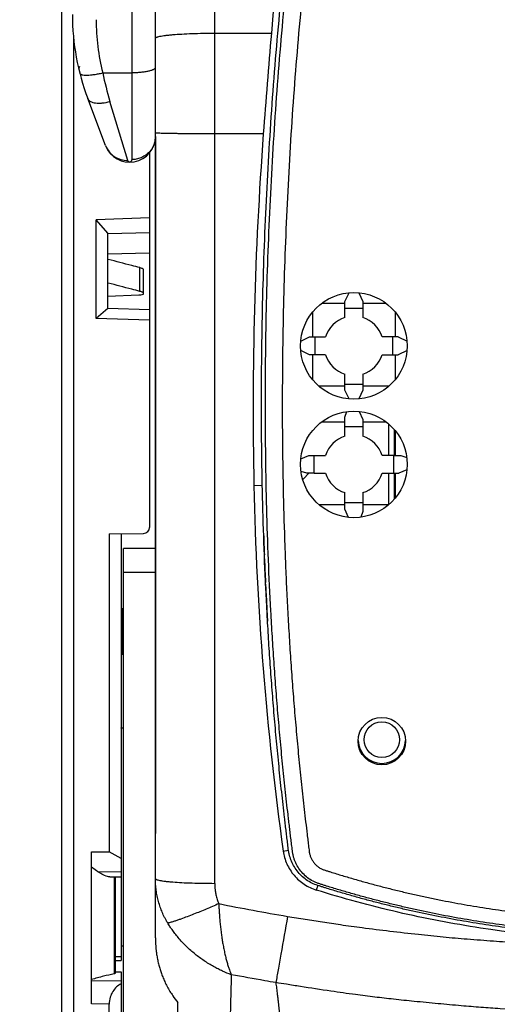
# Model space of a CAD drawing. Units: millimetres. Extents: x 0 to 420, y 0 to 297.
# Drawn here: x 67 to 75, y 142 to 158 of the extents above; entities that cross this region are included whole.
import ezdxf

# ---------------------------------------------------------------- set-up
doc = ezdxf.new("R2010")
doc.units = ezdxf.units.MM
doc.header["$LTSCALE"] = 23.1
doc.layers.get('0').update_dxf_attribs({"linetype": 'CONTINUOUS'})
doc.layers.add('INTF_1', color=7, linetype='CONTINUOUS')
doc.styles.get("Standard").update_dxf_attribs({"font": 'txt', "width": 0.8})
doc.dimstyles.new('DIMSTYLE_7', dxfattribs={"dimtxt": 2.5, "dimasz": 2.5, "dimexe": 1, "dimexo": 0, "dimtad": 1, "dimdec": 0, "dimlfac": 5, "dimtxsty": 'STANDARD', "dimblk": '_FILLED', "dimblk1": '_FILLED', "dimblk2": '_FILLED', "dimcen": 0.09, "dimazin": 2, "dimtp": 0.8, "dimtm": 0.8, "dimtfac": 1, "dimtdec": 0, "dimtofl": 0, "dimtmove": 0, "dimatfit": 3, "dimldrblk": '_FILLED', "dimfxl": 1, "dimtolj": 1, "dimarcsym": 0})

# ---------------------------------------------------------------- blocks, each defined once
blk = doc.blocks.new('_FILLED')
at = {"color": 0, "linetype": 'BYBLOCK'}
blk.add_solid([(0, 0), (-1, 0.166), (-1, -0.166)], dxfattribs=at)
blk = doc.blocks.new('*D18')
at = {"color": 2, "linetype": 'CONTINUOUS'}
for p, q in [((68.282, 250.782), (48.91, 250.782)), ((49.91, 250.782), (49.91, 166.897)), ((49.91, 83.013), (49.91, 166.897)), ((68.577, 83.013), (48.91, 83.013))]:
    blk.add_line(p, q, dxfattribs=at)
at = {"color": 2, "linetype": 'CONTINUOUS', "xscale": 2.5, "yscale": 2.5, "zscale": 2.5}
for p, rotation in [((49.91, 250.782), 90), ((49.91, 83.013), 270)]:
    blk.add_blockref('_FILLED', p, dxfattribs=dict(at, rotation=rotation))
blk = doc.blocks.new('*D19')
at = {"color": 2, "linetype": 'CONTINUOUS'}
for p, q in [((68.282, 250.782), (56.837, 250.782)), ((57.837, 250.782), (57.837, 184.585)), ((57.837, 118.389), (57.837, 184.585)), ((68.282, 118.389), (56.837, 118.389))]:
    blk.add_line(p, q, dxfattribs=at)
at = {"color": 2, "linetype": 'CONTINUOUS', "xscale": 2.5, "yscale": 2.5, "zscale": 2.5}
for p, rotation in [((57.837, 250.782), 90), ((57.837, 118.389), 270)]:
    blk.add_blockref('_FILLED', p, dxfattribs=dict(at, rotation=rotation))

msp = doc.modelspace()

# ---------------------------------------------------------------- linework, layer by layer
at = {"layer": 'INTF_1', "color": 7, "linetype": 'CONTINUOUS'}
for p, q in [((68.0789, 118.5889), (68.0789, 250.5818)), ((69.6589, 143.7085), (69.6589, 184.0945)), ((68.819, 156.0799), (68.5181, 156.8745)), ((69.5589, 155.9565), (69.5589, 149.6355)), ((69.5589, 154.8624), (68.6589, 154.8261)), ((68.6589, 153.1645), (68.6589, 154.8261)), ((68.8603, 154.5984), (68.6589, 154.8261)), ((68.8589, 153.3282), (68.8589, 154.5986)), ((68.8603, 154.5984), (68.8589, 154.5986)), ((68.8603, 154.5984), (69.5589, 154.6154)), ((68.8589, 154.254), (69.5589, 154.2696)), ((68.8592, 154.1594), (68.8589, 154.1595)), ((69.4589, 153.5753), (69.4589, 153.9868)), ((68.8592, 153.7594), (68.8589, 153.7595)), ((68.8589, 153.541), (69.3811, 153.5598)), ((72.8573, 153.4473), (72.9266, 153.5959)), ((73.088, 153.5959), (73.1573, 153.4473)), ((72.4662, 153.4187), (72.8573, 153.4187)), ((72.8573, 153.1767), (72.8573, 153.4473)), ((73.1573, 153.4473), (73.1573, 153.1767)), ((73.1573, 153.4187), (73.5483, 153.4187)), ((68.8586, 153.3283), (68.6589, 153.1645)), ((69.5589, 153.3088), (68.8586, 153.3283)), ((72.3089, 153.2671), (72.3089, 152.8498)), ((73.1573, 153.3333), (72.8573, 153.3333)), ((73.7089, 152.8498), (73.7089, 153.2632)), ((69.5589, 153.1335), (68.6589, 153.1645)), ((72.1111, 152.7805), (72.2599, 152.8499)), ((72.2599, 152.8499), (72.5303, 152.8498)), ((73.7546, 152.8499), (73.4842, 152.8498)), ((73.7546, 152.8499), (73.9037, 152.7804)), ((72.2599, 152.5497), (72.1109, 152.6192)), ((72.5303, 152.5497), (72.2599, 152.5497)), ((72.3089, 152.5497), (72.3089, 152.1323)), ((73.4842, 152.5497), (73.7546, 152.5497)), ((73.7089, 152.1361), (73.7089, 152.5497)), ((73.9037, 152.6192), (73.7546, 152.5497)), ((72.8573, 151.9523), (72.8573, 152.2228)), ((73.1573, 152.2228), (73.1573, 151.9523)), ((72.8573, 152.0542), (73.1573, 152.0542)), ((72.8573, 152.0187), (72.4191, 152.0187)), ((72.9267, 151.8035), (72.8573, 151.9523)), ((73.1573, 151.9523), (73.0879, 151.8035)), ((73.5957, 152.0187), (73.1573, 152.0187)), ((72.8573, 151.494), (72.889, 151.5918)), ((73.0991, 151.5949), (73.1573, 151.4579)), ((72.4662, 151.4187), (72.8573, 151.4187)), ((72.8573, 151.1767), (72.8573, 151.494)), ((73.1573, 151.4579), (73.1573, 151.1767)), ((73.1573, 151.4187), (73.5484, 151.4187)), ((73.1573, 151.3347), (72.8573, 151.3347)), ((73.6925, 150.8499), (73.6925, 151.2831)), ((73.7089, 150.8499), (73.7089, 151.2632)), ((72.112, 150.7916), (72.2494, 150.8499)), ((72.2494, 150.8499), (72.5303, 150.8498)), ((73.6778, 150.8498), (73.4842, 150.8498)), ((73.6778, 150.8498), (73.8012, 150.8499)), ((73.8012, 150.8499), (73.8995, 150.818)), ((72.2134, 150.5497), (72.1151, 150.5817)), ((73.9026, 150.6081), (73.7652, 150.5497)), ((72.2459, 150.5497), (72.1546, 150.4584)), ((72.3366, 150.5497), (72.2134, 150.5497)), ((72.3366, 150.5497), (72.5303, 150.5497)), ((73.4842, 150.5497), (73.7652, 150.5497)), ((73.6925, 150.1162), (73.6925, 150.5497)), ((73.7089, 150.1362), (73.7089, 150.5497)), ((72.8573, 149.9417), (72.8573, 150.2228)), ((73.1573, 150.2228), (73.1573, 149.9057)), ((72.8573, 150.0555), (73.1573, 150.0555)), ((72.8573, 150.0187), (72.4191, 150.0187)), ((72.9155, 149.8046), (72.8573, 149.9417)), ((73.1573, 149.9057), (73.1254, 149.8077)), ((73.5955, 150.0187), (73.1573, 150.0187)), ((68.8789, 149.5304), (69.4598, 149.5355)), ((68.8789, 149.5304), (68.8789, 144.1634)), ((69.0789, 149.5321), (69.0789, 142.3286)), ((69.1189, 135.3028), (69.1189, 149.2804)), ((69.6585, 149.2804), (69.1189, 149.2804)), ((71.4994, 149.1063), (71.4967, 149.1748)), ((71.4996, 149.1063), (71.4971, 149.1748)), ((71.5189, 148.6561), (71.5166, 148.7051)), ((71.5192, 148.6561), (71.517, 148.7052)), ((69.0789, 148.2661), (69.1092, 148.2671)), ((69.1189, 148.2675), (69.1092, 148.2671)), ((69.1092, 147.4888), (69.0789, 147.4898)), ((69.1189, 147.4884), (69.1092, 147.4888)), ((69.6585, 147.2932), (69.6586, 146.5123)), ((69.0789, 146.2557), (69.1189, 146.2571)), ((69.1189, 146.2492), (69.0789, 146.2499)), ((68.5789, 144.1603), (68.8789, 144.1634)), ((68.5789, 141.5932), (68.5789, 144.1603)), ((69.0789, 144.048), (68.8789, 144.1634)), ((68.5789, 143.9094), (68.7023, 143.8185)), ((68.8915, 143.7388), (69.0789, 143.7405)), ((68.9782, 143.7397), (68.9782, 142.1099)), ((69.6589, 143.6607), (69.6589, 143.7085)), ((69.6589, 143.6607), (69.6589, 143.7085)), ((69.6589, 143.6403), (69.6589, 143.6607)), ((69.6589, 142.7069), (69.6589, 143.6403)), ((69.6589, 142.7069), (69.6589, 143.6403)), ((69.0789, 142.5737), (69.1189, 142.5737)), ((68.9782, 142.3277), (69.0789, 142.3286)), ((68.9782, 142.1337), (69.0789, 142.1328)), ((69.0789, 142.1328), (69.0789, 140.2208)), ((68.8789, 135.8438), (68.8789, 141.5905)), ((70.0369, 136.9779), (70.0369, 141.6188))]:
    msp.add_line(p, q, dxfattribs=at)
at = {"layer": 'INTF_1', "color": 9, "linetype": 'CONTINUOUS'}
for p, q in [((69.2589, 237.5727), (69.2589, 155.8435)), ((70.6589, 143.6291), (70.6589, 163.146)), ((68.2789, 157.8921), (68.2789, 118.5889)), ((70.6589, 157.9778), (71.6158, 157.9778)), ((68.7709, 157.3079), (69.2589, 157.3079)), ((69.1931, 155.8284), (68.8922, 156.8259)), ((71.4793, 156.2777), (70.6589, 156.2777)), ((69.3989, 153.6201), (69.3989, 154.0202)), ((73.5922, 151.3835), (73.5922, 150.8498)), ((73.6902, 150.8499), (73.6902, 151.2857)), ((73.5922, 150.5497), (73.5922, 150.0187)), ((73.6902, 150.1136), (73.6902, 150.5497)), ((71.3203, 150.3445), (71.4628, 150.3483)), ((69.1189, 148.8804), (69.6585, 148.8804)), ((69.1092, 147.4888), (69.1092, 148.2671)), ((69.0815, 146.2499), (69.0815, 146.2558)), ((71.8145, 144.1745), (71.904, 144.1881)), ((69.0789, 143.8219), (68.7023, 143.8185)), ((68.9606, 143.7395), (68.9606, 142.1018)), ((72.3977, 143.5931), (72.3737, 143.5154)), ((69.0789, 142.3887), (68.9782, 142.3878)), ((69.0789, 141.9808), (68.5789, 141.9853)), ((68.8789, 141.5905), (68.5789, 141.5932))]:
    msp.add_line(p, q, dxfattribs=at)
at = {"layer": 'INTF_1', "color": 7, "linetype": 'CONTINUOUS'}
for points in [[(69.6589, 156.2328), (69.6588, 154.328), (69.6588, 154.2392), (69.6588, 154.1515), (69.6588, 154.065), (69.6588, 153.9797), (69.6588, 153.8955), (69.6588, 153.8125), (69.6588, 153.7306), (69.6588, 153.6498), (69.6587, 153.5701), (69.6587, 153.4913), (69.6587, 153.4135), (69.6587, 153.3366), (69.6587, 153.2604), (69.6587, 153.1851), (69.6587, 153.1104), (69.6587, 153.0365), (69.6587, 152.9631), (69.6587, 152.8903), (69.6587, 152.818), (69.6587, 152.7461), (69.6587, 152.6746), (69.6587, 152.6035), (69.6587, 152.5326), (69.6587, 152.462), (69.6587, 152.3916), (69.6587, 152.3215), (69.6587, 152.2516), (69.6587, 152.1819), (69.6586, 152.1125), (69.6586, 152.0433), (69.6586, 151.9744), (69.6586, 151.9057), (69.6586, 151.8372), (69.6586, 151.769), (69.6586, 151.701), (69.6586, 151.0993)], [(69.6586, 151.0993), (69.6586, 151.0335), (69.6585, 150.968), (69.6585, 150.9027), (69.6585, 150.8376), (69.6585, 150.7727), (69.6585, 150.7081), (69.6585, 150.6436), (69.6585, 150.5794), (69.6585, 150.5154), (69.6585, 150.4516), (69.6585, 150.388), (69.6585, 150.3246), (69.6585, 150.2614), (69.6585, 150.1984), (69.6585, 150.1357), (69.6585, 150.0731), (69.6585, 148.7551)], [(69.6585, 148.7551), (69.6585, 148.6986), (69.6585, 148.6426), (69.6585, 148.5871), (69.6585, 148.5319), (69.6585, 148.4772), (69.6585, 148.423), (69.6585, 148.3693), (69.6585, 148.316), (69.6585, 148.2633), (69.6585, 148.2111), (69.6585, 148.1594), (69.6585, 148.1082), (69.6585, 148.0574), (69.6585, 148.0071), (69.6585, 147.9572), (69.6585, 147.9077), (69.6585, 147.8585), (69.6585, 147.8098), (69.6585, 147.7614), (69.6585, 147.7133), (69.6585, 147.6655), (69.6585, 147.6181), (69.6585, 147.5708), (69.6585, 147.5239), (69.6585, 147.4772), (69.6585, 147.4308), (69.6585, 147.3847), (69.6585, 147.3388), (69.6585, 147.2932)], [(69.6586, 146.5123), (69.6586, 146.4709), (69.6586, 146.4298), (69.6586, 146.3888), (69.6586, 146.3481), (69.6586, 146.3075), (69.6586, 146.2671), (69.6586, 146.2269), (69.6586, 146.1869), (69.6586, 146.1471), (69.6586, 146.1074), (69.6586, 146.0679), (69.6586, 146.0286), (69.6586, 145.9895), (69.6586, 145.9506), (69.6586, 145.912), (69.6586, 145.8736), (69.6586, 145.8355), (69.6586, 145.7976), (69.6586, 145.7601), (69.6586, 145.7229), (69.6586, 145.686), (69.6586, 145.6494), (69.6586, 145.6132), (69.6587, 145.5774), (69.6587, 145.542), (69.6587, 145.507)], [(69.6587, 145.507), (69.6587, 145.0333), (69.6587, 145.0051), (69.6587, 144.9775), (69.6587, 144.9502), (69.6587, 144.9234), (69.6587, 144.4681)]]:
    msp.add_lwpolyline(points, dxfattribs=at)
for centre, radius in [((73.0073, 152.6997), 0.9), ((73.0073, 150.6997), 0.9), ((73.4789, 146.029), 0.4)]:
    msp.add_circle(centre, radius, dxfattribs=at)
at = {"layer": 'INTF_1', "color": 9, "linetype": 'CONTINUOUS'}
msp.add_circle((73.4789, 146.0531), 0.3, dxfattribs=at)
at = {"layer": 'INTF_1', "color": 7, "linetype": 'CONTINUOUS'}
for centre, radius, start, end in [((137.4927, 152.2846), 66.1224, 166.755327, 175.060675), ((72.2589, 158.2911), 4, 180, 200.74102), ((210.414, 145.9783), 139.3159, 175.058873, 175.760348), ((68.4685, 157.3729), 0.1, 156.61103, 187.41917), ((69.2249, 156.2336), 0.434, 200.74102, 360), ((134.2305, 151.6269), 62.9233, 175.761267, 181.167746), ((73.0073, 152.6997), 0.5, 107.45764, 162.53243), ((73.0073, 152.6997), 0.5, 17.46757, 72.54236), ((73.0073, 152.6997), 0.5, 197.46791, 252.54247), ((73.0073, 152.6997), 0.5, 287.45753, 342.53209), ((73.0073, 150.6998), 0.5, 107.4577, 162.53264), ((73.0073, 150.6998), 0.5, 17.46736, 72.5423), ((72.5789, 150.0342), 0.6, 135, 136.52262), ((73.0073, 150.6998), 0.5, 197.4682, 252.54256), ((73.0073, 150.6998), 0.5, 287.45744, 342.5318), ((123.3026, 151.4035), 51.9931, 181.16706, 187.99213), ((69.4589, 149.6355), 0.1, 270.5, 360), ((128.8633, 151.3717), 57.4087, 181.849871, 182.193131), ((128.8751, 151.3721), 57.4204, 182.261499, 182.662149), ((128.8848, 151.3726), 57.4301, 182.711186, 183.017216), ((128.8911, 151.3729), 57.4365, 183.017213, 183.19082), ((128.894, 151.3731), 57.4394, 183.19082, 183.311336), ((73.4789, 146.0531), 0.4, 181.82687, 358.17306), ((73.4789, 146.0527), 0.4, 181.82716, 358.17046)]:
    msp.add_arc(centre, radius, start, end, dxfattribs=at)
at = {"layer": 'INTF_1', "color": 9, "linetype": 'CONTINUOUS'}
for centre, radius, start, end in [((72.3061, 158.2048), 3.6472, 179.9989, 194.23616), ((74.0387, 158.3774), 5.3753, 191.47747, 196.77708), ((78.4791, 181.9619), 39.4445, 258.66776, 260.3795)]:
    msp.add_arc(centre, radius, start, end, dxfattribs=at)
at = {"layer": 'INTF_1', "color": 7, "linetype": 'CONTINUOUS'}
for centre, major_axis, ratio, start_param, end_param in [((69.3589, 153.5753), (0.1, 0), 0.1583844, -1.3472941, 0), ((10.2057, 154.0533), (58.946, -20.4282), 0.9642817, 0.3201228, 0.3250936), ((135.8089, 154.0533), (58.946, 20.4282), 0.9642817, 2.816499, 2.8214699), ((14.4826, 154.0533), (-26.9371, 54.935), 0.9320206, -2.0575051, -2.0525279), ((131.1331, 154.0533), (24.8768, 55.8152), 0.9278966, -4.2671834, -4.2622062)]:
    msp.add_ellipse(centre, major_axis=major_axis, ratio=ratio, start_param=start_param, end_param=end_param, dxfattribs=at)
for points, knots in [([(77.0199, 142.7494), (76.7297, 142.7645), (76.2949, 142.7976), (75.7174, 142.8621), (75.2855, 142.9208), (74.8552, 142.9897), (74.4267, 143.0688), (74.0714, 143.1432), (73.7882, 143.2077), (73.5765, 143.2587), (73.3654, 143.3121), (73.155, 143.3681), (72.9802, 143.4169), (72.8408, 143.4571), (72.7364, 143.4879), (72.6322, 143.5193), (72.5455, 143.5459), (72.4762, 143.5677), (72.4071, 143.5895), (72.3212, 143.6187), (72.2255, 143.6711), (72.1397, 143.7378), (72.0647, 143.8161), (72.0017, 143.9041), (71.9521, 144.0001), (71.9232, 144.0853), (71.9083, 144.1555), (71.9009, 144.2088), (71.8948, 144.2622), (71.8883, 144.3156), (71.8817, 144.369), (71.873, 144.4402), (71.8622, 144.5292), (71.8495, 144.6361), (71.8328, 144.7787), (71.8125, 144.957), (71.7888, 145.1713), (71.766, 145.3857), (71.7365, 145.672), (71.7017, 146.0302), (71.6633, 146.4608), (71.6281, 146.892), (71.5963, 147.3238), (71.5678, 147.7562), (71.5339, 148.3337), (71.4995, 149.0567), (71.4705, 149.9255), (71.453, 150.7955), (71.4466, 151.6663), (71.4511, 152.5377), (71.4665, 153.4092), (71.5015, 154.571), (71.5719, 156.0218), (71.6986, 157.7586), (71.8673, 159.4888), (72.0777, 161.2099), (72.3292, 162.9196), (72.5727, 164.3347), (72.7877, 165.4592), (72.9015, 166.0188), (72.9602, 166.2978)], [0, 0, 0, 0, 0.0314027, 0.0471034, 0.0628024, 0.0784996, 0.0941947, 0.1098875, 0.1177331, 0.125578, 0.1334223, 0.1412659, 0.1491088, 0.1530301, 0.1569511, 0.160872, 0.1647927, 0.166753, 0.1687132, 0.1726304, 0.1765382, 0.1804383, 0.1843308, 0.1882157, 0.1920941, 0.1959673, 0.1979041, 0.1998408, 0.2017777, 0.2037149, 0.2056525, 0.2075902, 0.2114666, 0.2153441, 0.2192227, 0.226983, 0.2347475, 0.2425161, 0.2502886, 0.2658454, 0.281417, 0.2970027, 0.3126019, 0.3282137, 0.3438373, 0.3751167, 0.406434, 0.4377827, 0.4691561, 0.5005478, 0.531951, 0.5633592, 0.6261628, 0.6889072, 0.7515408, 0.8140136, 0.8762775, 0.9382869, 0.9691832, 1, 1, 1, 1]), ([(69.3989, 154.0202), (69.3538, 154.0317), (69.174, 154.0781), (68.9942, 154.1252), (68.8592, 154.1594)], [0, 0, 0, 0, 0.2502995, 1, 1, 1, 1]), ([(69.3989, 154.0202), (69.4076, 154.0179), (69.4229, 154.0135), (69.4401, 154.0065), (69.45, 154.0003), (69.456, 153.9952), (69.4589, 153.99), (69.4589, 153.9868)], [0, 0, 0, 0, 0.3781873, 0.6657742, 0.7763154, 0.8664068, 1, 1, 1, 1]), ([(69.3989, 153.6201), (69.3538, 153.6316), (69.174, 153.6781), (68.9942, 153.7252), (68.8592, 153.7594)], [0, 0, 0, 0, 0.2502995, 1, 1, 1, 1]), ([(69.4589, 153.5868), (69.4589, 153.5899), (69.456, 153.5951), (69.45, 153.6003), (69.4401, 153.6065), (69.4229, 153.6135), (69.4076, 153.6179), (69.3989, 153.6201)], [0, 0, 0, 0, 0.1335932, 0.2236846, 0.3342258, 0.6218127, 1, 1, 1, 1]), ([(71.8145, 144.1745), (71.825, 144.0996), (71.8675, 143.9518), (71.9902, 143.7572), (72.1622, 143.6041), (72.3013, 143.538), (72.3737, 143.5154)], [0, 0, 0, 0, 0.2497493, 0.4996357, 0.7497205, 1, 1, 1, 1]), ([(68.8915, 143.7388), (68.8774, 143.7387), (68.8468, 143.7431), (68.8003, 143.7593), (68.7511, 143.7847), (68.7187, 143.8064), (68.7023, 143.8185)], [0, 0, 0, 0, 0.2043091, 0.4402078, 0.7060643, 1, 1, 1, 1]), ([(83.5841, 143.5154), (83.1315, 143.3739), (82.2152, 143.1251), (80.3516, 142.7677), (77.9789, 142.5873), (75.6062, 142.7677), (73.7425, 143.1251), (72.8263, 143.3739), (72.3737, 143.5154)], [0, 0, 0, 0, 0.1250291, 0.2500713, 0.5, 0.7499287, 0.8749709, 1, 1, 1, 1]), ([(69.6589, 142.7069), (69.6589, 142.6725), (69.6612, 142.6017), (69.6678, 142.5087), (69.6798, 142.4242), (69.6935, 142.349), (69.7105, 142.2711), (69.7311, 142.1958), (69.7551, 142.123), (69.783, 142.0483), (69.8169, 141.9694), (69.8569, 141.8875), (69.9023, 141.8076), (69.9615, 141.7172), (70.0067, 141.6552), (70.0369, 141.6188)], [0, 0, 0, 0, 0.0878603, 0.1808219, 0.2378932, 0.3056857, 0.3760665, 0.4414102, 0.5049029, 0.5717236, 0.6447584, 0.7241181, 0.8044128, 0.8791612, 1, 1, 1, 1]), ([(68.9606, 142.1018), (68.9016, 142.0888), (68.7736, 142.0595), (68.6468, 142.0251), (68.5789, 142.0051)], [0, 0, 0, 0, 0.4605642, 1, 1, 1, 1]), ([(68.9782, 142.1099), (68.978, 142.1091), (68.9766, 142.1074), (68.9708, 142.1042), (68.9651, 142.1028), (68.9606, 142.1018)], [0, 0, 0, 0, 0.1200345, 0.3095203, 1, 1, 1, 1]), ([(69.0789, 141.9352), (69.0522, 141.92), (69.0003, 141.8819), (68.9356, 141.8042), (68.8899, 141.7048), (68.8789, 141.6293), (68.8789, 141.5905)], [0, 0, 0, 0, 0.220891, 0.4596218, 0.7206951, 1, 1, 1, 1])]:
    msp.add_open_spline(points, degree=3, knots=knots, dxfattribs=at)
at = {"layer": 'INTF_1', "color": 9, "linetype": 'CONTINUOUS'}
for points, knots in [([(77.0239, 142.7842), (76.7348, 142.7993), (76.3015, 142.8321), (75.726, 142.8964), (75.2956, 142.9549), (74.8668, 143.0235), (74.4398, 143.1023), (74.0857, 143.1764), (73.8035, 143.2407), (73.5925, 143.2915), (73.3821, 143.3447), (73.1724, 143.4005), (72.9983, 143.449), (72.8593, 143.4891), (72.7552, 143.5198), (72.6514, 143.551), (72.565, 143.5776), (72.496, 143.5992), (72.4443, 143.6155), (72.3929, 143.6327), (72.3258, 143.6595), (72.2472, 143.7046), (72.1641, 143.7741), (72.0934, 143.8558), (72.0459, 143.9321), (72.0157, 143.997), (71.9971, 144.0474), (71.9827, 144.0991), (71.973, 144.1518), (71.9665, 144.205), (71.9604, 144.2582), (71.9537, 144.3114), (71.945, 144.3824), (71.9342, 144.4711), (71.9214, 144.5776), (71.9088, 144.6841), (71.8924, 144.8263), (71.8723, 145.0041), (71.8489, 145.2177), (71.8263, 145.4314), (71.7973, 145.7168), (71.7629, 146.0739), (71.725, 146.503), (71.6904, 146.9328), (71.6591, 147.3633), (71.631, 147.7943), (71.5977, 148.3698), (71.564, 149.0903), (71.5356, 149.9562), (71.5186, 150.8232), (71.5127, 151.691), (71.5176, 152.5593), (71.5333, 153.4278), (71.5685, 154.5855), (71.639, 156.0312), (71.7656, 157.7619), (71.9339, 159.4861), (72.1435, 161.2014), (72.3939, 162.9054), (72.6363, 164.316), (72.8502, 165.4369), (72.9635, 165.9948), (73.0219, 166.273)], [0, 0, 0, 0, 0.0313998, 0.0470991, 0.0627969, 0.0784929, 0.094187, 0.1098789, 0.1177241, 0.1255687, 0.1334127, 0.1412561, 0.1490989, 0.1530201, 0.1569411, 0.1608619, 0.1647826, 0.1667429, 0.1687031, 0.1706627, 0.1726208, 0.1765281, 0.1804266, 0.1843156, 0.1881959, 0.1901349, 0.1920726, 0.1940091, 0.1959455, 0.1978822, 0.1998193, 0.2017566, 0.2036943, 0.2075704, 0.2114476, 0.2153259, 0.2192052, 0.2269669, 0.2347327, 0.2425025, 0.2502763, 0.265835, 0.2814083, 0.2969954, 0.3125956, 0.3282081, 0.3438321, 0.3751117, 0.4064282, 0.4377754, 0.4691468, 0.5005359, 0.5319364, 0.5633416, 0.6261394, 0.688879, 0.7515101, 0.8139835, 0.8762521, 0.9382713, 0.9691746, 1, 1, 1, 1]), ([(73.2985, 166.2573), (73.2698, 166.1203), (73.2135, 165.846), (73.1038, 165.2959), (72.92, 164.3287), (72.6815, 162.9388), (72.4346, 161.2598), (72.227, 159.5699), (72.0595, 157.8713), (71.9322, 156.1662), (71.8599, 154.7418), (71.8226, 153.601), (71.8049, 152.7452), (71.7976, 151.8895), (71.8008, 151.0342), (71.8146, 150.1796), (71.8352, 149.4681), (71.8575, 148.8995), (71.8771, 148.4736), (71.8998, 148.0481), (71.9254, 147.6231), (71.9542, 147.1986), (71.9861, 146.7746), (72.0212, 146.3513), (72.0531, 145.999), (72.0802, 145.7175), (72.1013, 145.5066), (72.1232, 145.2959), (72.1458, 145.0853), (72.1692, 144.875), (72.1933, 144.6648), (72.2119, 144.5074), (72.2246, 144.4024), (72.231, 144.35), (72.2375, 144.2976), (72.244, 144.2452), (72.2489, 144.2014), (72.2533, 144.1665), (72.2588, 144.1317), (72.2705, 144.0891), (72.2916, 144.0405), (72.3191, 143.9951), (72.3525, 143.9537), (72.3909, 143.9168), (72.4273, 143.8911), (72.4587, 143.8745), (72.4834, 143.8642), (72.5086, 143.8552), (72.5424, 143.8441), (72.5848, 143.8306), (72.6528, 143.8092), (72.7379, 143.783), (72.8402, 143.752), (72.9427, 143.7217), (73.0454, 143.6919), (73.1482, 143.6628), (73.2856, 143.6248), (73.4578, 143.5788), (73.665, 143.5262), (73.8729, 143.4759), (74.0814, 143.4282), (74.2904, 143.383), (74.5699, 143.3261), (74.9205, 143.2612), (75.343, 143.1933), (75.7671, 143.1356), (76.1925, 143.088), (76.6189, 143.0506), (76.9037, 143.0324), (77.0462, 143.025)], [0, 0, 0, 0, 0.0154018, 0.0308234, 0.0617237, 0.1237345, 0.1859925, 0.2484543, 0.3110742, 0.3738045, 0.4365965, 0.4680005, 0.4994012, 0.5307921, 0.5621671, 0.5935198, 0.6248439, 0.6404935, 0.6561335, 0.6717634, 0.6873823, 0.7029894, 0.7185841, 0.7341657, 0.7497334, 0.7575118, 0.7652864, 0.7730573, 0.7808242, 0.7885872, 0.7963461, 0.8041008, 0.8060388, 0.8079765, 0.809914, 0.8118512, 0.8137881, 0.8147565, 0.8157249, 0.8176611, 0.8195996, 0.821541, 0.8234857, 0.8254337, 0.8273852, 0.8283633, 0.8293423, 0.830322, 0.8313019, 0.833262, 0.8352222, 0.8391427, 0.8430633, 0.8469841, 0.850905, 0.8548262, 0.8587474, 0.8665904, 0.874434, 0.8822783, 0.8901231, 0.8979686, 0.9058146, 0.921508, 0.9372034, 0.9529005, 0.9685992, 0.9842991, 1, 1, 1, 1]), ([(69.6589, 157.8915), (69.6589, 157.8948), (69.6629, 157.9), (69.6702, 157.9047), (69.6787, 157.9088), (69.6895, 157.9129), (69.7084, 157.9187), (69.7378, 157.9255), (69.7797, 157.9329), (69.83, 157.9401), (69.8883, 157.9468), (69.9802, 157.9554), (70.1103, 157.9643), (70.281, 157.972), (70.4663, 157.9768), (70.5939, 157.9778), (70.6589, 157.9778)], [0, 0, 0, 0, 0.0096157, 0.0168605, 0.0261199, 0.0375027, 0.0510513, 0.0846533, 0.1267943, 0.1771569, 0.2353069, 0.3007173, 0.4508177, 0.6218198, 0.8072343, 1, 1, 1, 1]), ([(69.6589, 157.4001), (69.6589, 157.397), (69.6573, 157.3903), (69.651, 157.3812), (69.6412, 157.3724), (69.6277, 157.364), (69.6109, 157.3559), (69.5822, 157.3451), (69.5386, 157.3334), (69.4786, 157.3223), (69.4102, 157.3141), (69.336, 157.309), (69.2849, 157.3079), (69.2589, 157.3079)], [0, 0, 0, 0, 0.0217344, 0.0467684, 0.0772548, 0.1142535, 0.1581654, 0.2090179, 0.3305421, 0.475631, 0.6395068, 0.8164187, 1, 1, 1, 1]), ([(68.3833, 157.3011), (68.3841, 157.2983), (68.387, 157.2926), (68.3948, 157.2857), (68.4057, 157.2801), (68.4262, 157.2734), (68.4596, 157.2688), (68.5076, 157.2679), (68.5648, 157.2715), (68.6294, 157.2794), (68.6991, 157.2915), (68.7467, 157.302), (68.7709, 157.3079)], [0, 0, 0, 0, 0.0215397, 0.0463195, 0.076467, 0.1130444, 0.2067143, 0.3272269, 0.4716366, 0.6355596, 0.8136655, 1, 1, 1, 1]), ([(68.5181, 156.8745), (68.5219, 156.8645), (68.5343, 156.8449), (68.5637, 156.8227), (68.6024, 156.8069), (68.6495, 156.7975), (68.7038, 156.7947), (68.7863, 156.7999), (68.8497, 156.8134), (68.8922, 156.8259)], [0, 0, 0, 0, 0.0792991, 0.1671431, 0.2691206, 0.3874883, 0.5220699, 0.671083, 1, 1, 1, 1]), ([(69.6589, 156.2336), (69.6589, 156.2081), (69.6537, 156.1569), (69.6308, 156.0832), (69.5935, 156.0153), (69.5434, 155.9558), (69.4824, 155.907), (69.4128, 155.8708), (69.3374, 155.8485), (69.285, 155.8435), (69.2589, 155.8435)], [0, 0, 0, 0, 0.1234674, 0.2471702, 0.3713065, 0.496007, 0.6213154, 0.7471828, 0.8734764, 1, 1, 1, 1]), ([(70.6589, 156.2777), (70.5939, 156.2777), (70.4663, 156.2779), (70.3092, 156.2786), (70.189, 156.2795), (70.1051, 156.2803), (70.0265, 156.2813), (69.954, 156.2823), (69.8884, 156.2835), (69.8301, 156.2847), (69.7798, 156.2861), (69.7431, 156.2873), (69.7181, 156.2883), (69.7027, 156.2891), (69.6896, 156.2898), (69.6789, 156.2906), (69.6705, 156.2913), (69.6645, 156.292), (69.6609, 156.2927), (69.6593, 156.2933), (69.6589, 156.2936), (69.6589, 156.2938)], [0, 0, 0, 0, 0.1949687, 0.3824468, 0.4711073, 0.5552321, 0.6340115, 0.7066873, 0.7725603, 0.8309967, 0.8814351, 0.9233916, 0.9410605, 0.9564655, 0.9695705, 0.9803455, 0.9887677, 0.9948233, 0.9985171, 0.9995028, 1, 1, 1, 1]), ([(68.819, 156.0799), (68.833, 156.0429), (68.873, 155.9726), (68.962, 155.8906), (69.0721, 155.8389), (69.1529, 155.8278), (69.1931, 155.8284)], [0, 0, 0, 0, 0.2483301, 0.4975005, 0.7480447, 1, 1, 1, 1]), ([(69.2589, 155.8435), (69.2589, 155.8352), (69.2561, 155.823), (69.2469, 155.8101), (69.2383, 155.8036), (69.2272, 155.8), (69.2151, 155.8015), (69.2045, 155.8085), (69.1972, 155.8177), (69.1942, 155.8247), (69.1931, 155.8284)], [0, 0, 0, 0, 0.2353443, 0.3404858, 0.4510017, 0.5348241, 0.6691733, 0.7848089, 0.8895383, 1, 1, 1, 1]), ([(69.6589, 143.7085), (69.6589, 143.7054), (69.6631, 143.7006), (69.6702, 143.6964), (69.6829, 143.6907), (69.7047, 143.6844), (69.7304, 143.6788), (69.7555, 143.6744), (69.7862, 143.6695), (69.8298, 143.6639), (69.8882, 143.6577), (69.9803, 143.6497), (70.1105, 143.6415), (70.2813, 143.6344), (70.4664, 143.6301), (70.5939, 143.6291), (70.6589, 143.6291)], [0, 0, 0, 0, 0.0090476, 0.0161181, 0.0252445, 0.0499729, 0.0834249, 0.1033857, 0.1254599, 0.1757902, 0.2340442, 0.299659, 0.450261, 0.6214418, 0.8069581, 1, 1, 1, 1]), ([(69.8673, 142.9587), (69.8583, 142.9742), (69.8404, 143.0061), (69.8151, 143.053), (69.7928, 143.0983), (69.7675, 143.1555), (69.7394, 143.2294), (69.7104, 143.3211), (69.6874, 143.416), (69.6712, 143.5119), (69.6612, 143.6095), (69.6589, 143.6754), (69.6589, 143.7085)], [0, 0, 0, 0, 0.0683167, 0.1393376, 0.2027402, 0.2607779, 0.3775738, 0.5037268, 0.6267016, 0.7490994, 0.8738701, 1, 1, 1, 1]), ([(70.6589, 143.6291), (70.659, 143.6098), (70.66, 143.574), (70.6654, 143.5139), (70.6737, 143.462), (70.6842, 143.4148), (70.6946, 143.3773), (70.7086, 143.334), (70.7207, 143.303), (70.7284, 143.2864)], [0, 0, 0, 0, 0.164378, 0.3052822, 0.5134531, 0.6120642, 0.7173275, 0.8444466, 1, 1, 1, 1]), ([(70.7284, 143.2864), (70.6932, 143.2709), (70.6228, 143.2401), (70.5169, 143.1945), (70.4103, 143.1504), (70.3035, 143.107), (70.196, 143.0652), (70.1059, 143.0319), (70.0334, 143.0065), (69.9786, 142.9884), (69.9326, 142.9745), (69.8954, 142.9648), (69.8767, 142.9604), (69.8673, 142.9587)], [0, 0, 0, 0, 0.1250011, 0.250002, 0.375003, 0.5000042, 0.6250043, 0.7500044, 0.812505, 0.8750052, 0.9375033, 0.9687529, 1, 1, 1, 1]), ([(70.7284, 143.2864), (70.7292, 143.2617), (70.7315, 143.2089), (70.7361, 143.1269), (70.7421, 143.0407), (70.7501, 142.9516), (70.7601, 142.8606), (70.7712, 142.7711), (70.7833, 142.6864), (70.7971, 142.6044), (70.813, 142.5212), (70.8303, 142.4393), (70.8484, 142.3629), (70.8674, 142.2933), (70.887, 142.2296), (70.9055, 142.1741), (70.9226, 142.1276), (70.9338, 142.1), (70.939, 142.0871)], [0, 0, 0, 0, 0.0607429, 0.1294726, 0.2014633, 0.2726214, 0.3487627, 0.4258525, 0.493912, 0.5584441, 0.6297483, 0.7016606, 0.7637349, 0.8221879, 0.878652, 0.9269487, 0.9658506, 1, 1, 1, 1]), ([(70.939, 142.0871), (70.8887, 142.1048), (70.8139, 142.1362), (70.715, 142.1839), (70.6381, 142.2249), (70.5595, 142.271), (70.4805, 142.3214), (70.4033, 142.3758), (70.3281, 142.4339), (70.254, 142.4962), (70.1811, 142.5638), (70.1111, 142.6364), (70.0459, 142.7103), (69.989, 142.7807), (69.942, 142.8427), (69.9016, 142.9003), (69.879, 142.9384), (69.8673, 142.9587)], [0, 0, 0, 0, 0.1138061, 0.172569, 0.2340425, 0.2995166, 0.3668274, 0.4337047, 0.5008119, 0.5693773, 0.6400732, 0.7127446, 0.7841602, 0.8501029, 0.9056809, 0.9501012, 1, 1, 1, 1]), ([(71.8871, 143.0722), (71.8512, 142.8597), (71.7993, 142.5576), (71.7328, 142.1849), (71.7033, 142.0245), (71.6899, 141.9536)], [0, 0, 0, 0, 0.5692192, 0.8093568, 1, 1, 1, 1]), ([(71.8871, 143.0722), (71.9868, 143.0553), (72.1835, 143.0231), (72.4812, 142.9766), (72.8014, 142.9277), (73.1801, 142.876), (73.619, 142.8226), (74.075, 142.7704), (74.5106, 142.7247), (74.9328, 142.688), (75.3507, 142.6574), (75.7376, 142.6314), (76.0869, 142.6091), (76.4499, 142.593), (76.8617, 142.579), (77.2825, 142.5669), (77.6563, 142.5612), (77.877, 142.5613), (77.9789, 142.5613)], [0, 0, 0, 0, 0.0495788, 0.0977089, 0.1476873, 0.2083244, 0.2850758, 0.3644104, 0.433304, 0.4997696, 0.572105, 0.6386896, 0.6898553, 0.7436874, 0.8167614, 0.891831, 0.9500526, 1, 1, 1, 1]), ([(70.939, 142.0871), (70.9363, 141.9806), (70.9325, 141.8372), (70.9275, 141.6578), (70.9249, 141.5551), (70.9223, 141.4554), (70.9201, 141.3494), (70.918, 141.2497), (70.9154, 141.1631), (70.9137, 141.1187), (70.9127, 141.0978)], [0, 0, 0, 0, 0.3227939, 0.4349822, 0.5438801, 0.6341882, 0.7373722, 0.8653232, 0.9364856, 1, 1, 1, 1]), ([(71.6899, 141.9536), (71.6273, 141.9641), (71.3768, 142.0073), (71.1268, 142.0535), (70.939, 142.0871)], [0, 0, 0, 0, 0.2495478, 1, 1, 1, 1]), ([(77.9789, 141.4305), (77.8712, 141.4305), (77.6286, 141.4311), (77.2278, 141.4364), (76.7725, 141.4482), (76.1797, 141.4694), (75.638, 141.4997), (75.148, 141.5346), (74.7991, 141.5638), (74.4237, 141.5978), (74.0428, 141.6343), (73.6878, 141.6711), (73.3569, 141.7094), (73.0046, 141.7542), (72.5856, 141.814), (72.1977, 141.8729), (71.8876, 141.9214), (71.7494, 141.9436), (71.6899, 141.9536)], [0, 0, 0, 0, 0.0511244, 0.1152001, 0.1903236, 0.2673741, 0.3968518, 0.4479416, 0.5006054, 0.5631178, 0.6268865, 0.6823054, 0.7325753, 0.7850591, 0.8509648, 0.933499, 0.9713554, 1, 1, 1, 1]), ([(71.6899, 141.9536), (71.6943, 141.9213), (71.7029, 141.8553), (71.7145, 141.763), (71.724, 141.6827), (71.7329, 141.6004), (71.7423, 141.5079), (71.7527, 141.3982), (71.7649, 141.2885), (71.7764, 141.1979), (71.7862, 141.1259), (71.7947, 141.0687), (71.8043, 141.0088), (71.8113, 140.9677), (71.815, 140.9477)], [0, 0, 0, 0, 0.0963354, 0.1969782, 0.2751162, 0.3356074, 0.4420296, 0.5502581, 0.6616374, 0.7686895, 0.8205608, 0.8766133, 0.9397174, 1, 1, 1, 1])]:
    msp.add_open_spline(points, degree=3, knots=knots, dxfattribs=at)

# ---------------------------------------------------------------- dimensions: what is measured, and where the dimension line sits
at = {"color": 2, "linetype": 'CONTINUOUS'}
for base, p2, picture, middle in [((49.9102, 83.0132), (68.5765, 83.0132), '*D18', (49.9102, 163.8975)), ((57.8371, 118.3889), (68.2824, 118.3889), '*D19', (57.8371, 181.5853))]:
    dim = msp.add_linear_dim(base=base, p1=(68.2824, 250.7818), p2=p2, angle=270, dimstyle='DIMSTYLE_7', dxfattribs=at)
    dim.commit()
    dim.dimension.update_dxf_attribs({"geometry": picture, "text_midpoint": middle, "dimtype": 160})

doc.saveas('drawing.dxf')
